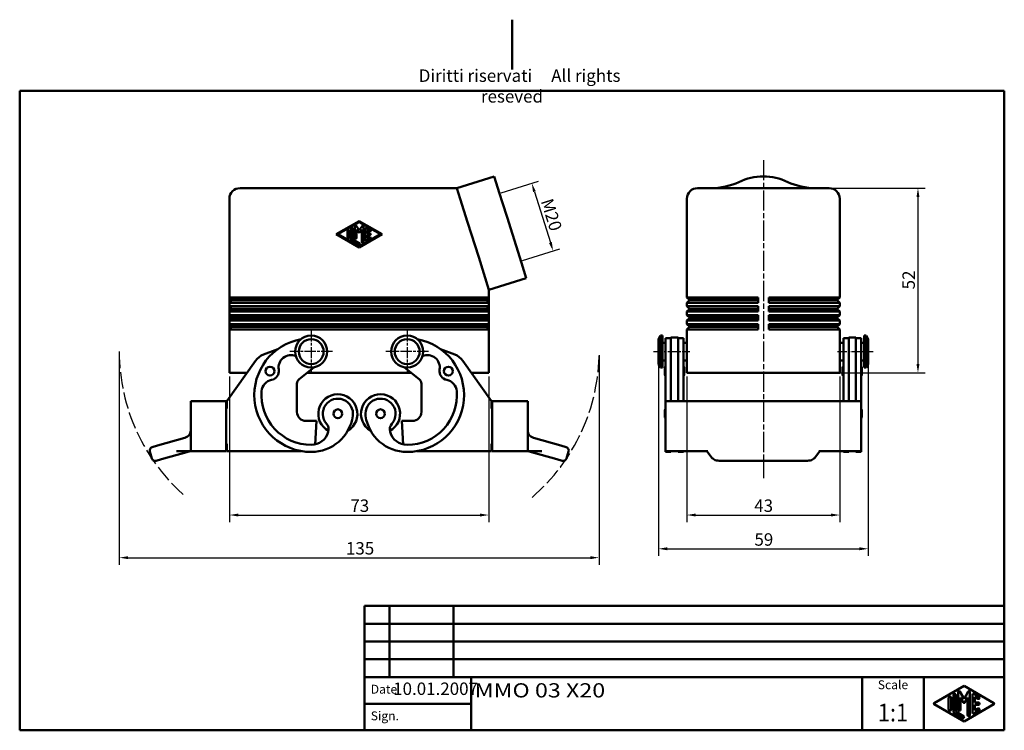
# Model space of a CAD drawing. Extents: x 10 to 287, y 10 to 210.
import ezdxf
from ezdxf.enums import TextEntityAlignment as Align

# ---------------------------------------------------------------- set-up
doc = ezdxf.new("R2010")
doc.units = 0
for name, pattern in [('CHAIN', [0.3543, 0.2362, -0.0295, 0.0591, -0.0295]), ('DASH_DOT', [0.37, 0.24, -0.06, 0.01, -0.06]), ('DASHED_SPACE', [0.2067, 0.1654, -0.0413])]:
    doc.linetypes.add(name, pattern=pattern)
for name, color, linetype, lineweight in [('Bemaßungen(TC_020513_DIN)', 7, 'Continuous', 25), ('Mittellinie(TC_020513_DIN)', 7, 'DASH_DOT', 25), ('Mittelpunktmarkierung(TC_020513_DIN)', 7, 'Continuous', 25), ('Schraffur', 179, 'Continuous', 9), ('Sichtbare Kanten(TC_020513_DIN)', 7, 'Continuous', 50), ('Skizziergeometrie(ISO)', 7, 'Continuous', 50), ('Stich 1-Linien(TC_020513_DIN)', 7, 'DASHED_SPACE', 25), ('Symbole(ISO)', 7, 'Continuous', 25)]:
    doc.layers.add(name, color=color, linetype=linetype, lineweight=lineweight)
doc.styles.add('Aktuell-BSI', font='ARIAL.TTF')
doc.styles.add('Kopie von TC 5 mm', font='ARIAL.TTF', dxfattribs={"width": 1.2})
doc.styles.add('TC 2_5 mm', font='ARIAL.TTF', dxfattribs={"width": 0.9})
doc.styles.add('TC 3_5 mm', font='ARIAL.TTF', dxfattribs={"width": 0.8})
doc.styles.add('TC 5 mm', font='ARIAL.TTF', dxfattribs={"width": 0.9})
doc.dimstyles.new('STANDARD-TC_020513_DIN', dxfattribs={"dimtxt": 3.5, "dimasz": 2.5, "dimexe": 2, "dimexo": 1, "dimgap": 0.8, "dimtad": 1, "dimrnd": 1e-08, "dimzin": 12, "dimtxsty": 'Aktuell-BSI', "dimcen": 0.09, "dimdle": 10, "dimclrd": 7, "dimclre": 7, "dimclrt": 7, "dimadec": 0, "dimazin": 3, "dimtfac": 1, "dimtmove": 0, "dimatfit": 3, "dimfxl": 1, "dimtolj": 1, "dimtzin": 0, "dimlwd": 25, "dimlwe": 25, "dimarcsym": 0})

# ---------------------------------------------------------------- blocks, each defined once
blk = doc.blocks.new('Ränder Ilme Rahmen A4 quer')
at = {"layer": 'Skizziergeometrie(ISO)'}
for p, q in [((148.5, 210), (148.5, 196)), ((10, 10), (10, 190)), ((10, 190), (287, 190)), ((287, 190), (287, 10)), ((10, 10), (287, 10))]:
    blk.add_line(p, q, dxfattribs=at)
at = {"layer": 'Symbole(ISO)', "color": 7, "insert": (148.5, 196), "char_height": 3.5, "attachment_point": 2, "style": 'TC 2_5 mm'}
blk.add_mtext('\\fISOCPEUR|b0|i0;\\H3.5000;    Diritti riservati     All rights reseved', dxfattribs=at)
blk = doc.blocks.new('Schriftfelder Ilme')
at = {"layer": 'Schraffur'}
h = blk.add_hatch(color=7, dxfattribs=at)
edge = h.paths.add_edge_path()
edge.add_arc((184.66, 19.15), 0.333, 0, 180)
edge.add_line((184.32, 19.15), (184.32, 15.85))
edge.add_arc((184.66, 15.85), 0.333, 180, 360)
edge.add_line((184.99, 15.85), (184.99, 19.15))
h = blk.add_hatch(color=7, dxfattribs=at)
edge = h.paths.add_edge_path()
edge.add_line((188.49, 14.02), (186.32, 15.27))
edge.add_line((186.32, 15.27), (186.32, 19.94))
edge.add_arc((185.99, 19.94), 0.333, 0, 180)
edge.add_line((185.66, 19.94), (185.66, 15.27))
edge.add_arc((186.32, 15.27), 0.667, 180, 240.0184)
edge.add_line((185.99, 14.69), (188.16, 13.44))
edge.add_arc((188.32, 13.73), 0.333, 240.0184, 420.0184)
h = blk.add_hatch(color=7, dxfattribs=at)
edge = h.paths.add_edge_path()
edge.add_line((188.66, 18.85), (187.48, 20.89))
edge.add_arc((187.25, 20.75), 0.265, 30, 180)
edge.add_line((186.99, 20.75), (186.99, 15.85))
edge.add_arc((187.32, 15.85), 0.333, 180, 360)
edge.add_line((187.66, 15.85), (187.66, 19.25))
edge.add_line((187.66, 19.25), (188.51, 17.77))
edge.add_arc((188.66, 17.85), 0.167, 210, 330)
edge.add_line((188.8, 17.77), (189.66, 19.25))
edge.add_line((189.66, 19.25), (189.66, 14.29))
edge.add_arc((189.99, 14.29), 0.333, 180, 360)
edge.add_line((190.32, 14.29), (190.32, 20.75))
edge.add_arc((190.06, 20.75), 0.265, 0, 150)
edge.add_line((189.83, 20.89), (188.66, 18.85))
h = blk.add_hatch(color=7, dxfattribs=at)
edge = h.paths.add_edge_path()
edge.add_arc((192.69, 15.85), 0.333, 299.9816, 479.9816)
edge.add_line((192.52, 16.14), (191.66, 15.63))
edge.add_line((191.66, 15.63), (191.66, 17.17))
edge.add_line((191.66, 17.17), (192.69, 17.17))
edge.add_arc((192.69, 17.5), 0.333, 270, 450)
edge.add_line((192.69, 17.83), (191.66, 17.83))
edge.add_line((191.66, 17.83), (191.66, 19.37))
edge.add_line((191.66, 19.37), (192.52, 18.87))
edge.add_arc((192.69, 19.15), 0.333, 240.0184, 420.0184)
edge.add_line((192.86, 19.44), (191.49, 20.23))
edge.add_arc((191.32, 19.94), 0.333, 60.0184, 180)
edge.add_line((190.99, 19.94), (190.99, 15.06))
edge.add_arc((191.32, 15.06), 0.333, 180, 299.9816)
edge.add_line((191.49, 14.77), (192.86, 15.56))
for p, q in [((185.66, 19.94), (185.66, 15.27)), ((186.32, 15.27), (186.32, 19.94)), ((186.99, 20.75), (186.99, 15.85)), ((188.66, 18.85), (187.48, 20.89)), ((189.83, 20.89), (188.66, 18.85)), ((190.32, 14.29), (190.32, 20.75)), ((190.99, 15.06, 10), (190.99, 19.94, 10)), ((191.49, 20.23, 10), (192.86, 19.44, 10)), ((184.32, 15.85, 10), (184.32, 19.15, 10)), ((184.99, 19.15, 10), (184.99, 15.85, 10)), ((187.66, 19.25), (188.51, 17.77)), ((187.66, 15.85), (187.66, 19.25)), ((188.8, 17.77), (189.66, 19.25)), ((189.66, 19.25), (189.66, 14.29)), ((191.66, 19.37, 10), (191.66, 17.83, 10)), ((192.52, 18.87, 10), (191.66, 19.37, 10)), ((191.66, 17.83, 10), (192.69, 17.83, 10)), ((191.66, 17.17, 10), (191.66, 15.63, 10)), ((192.69, 17.17, 10), (191.66, 17.17, 10)), ((185.99, 14.69), (188.16, 13.44)), ((188.49, 14.02), (186.32, 15.27)), ((192.86, 15.56, 10), (191.49, 14.77, 10)), ((191.66, 15.63, 10), (192.52, 16.14, 10))]:
    blk.add_line(p, q)
for centre, radius, start, end in [((184.66, 19.15, 10), 0.333, 0, 180), ((185.99, 19.94), 0.333, 0, 180), ((187.25, 20.75), 0.265, 30, 180), ((190.06, 20.75), 0.265, 0, 150), ((191.32, 19.94, 10), 0.333, 60.0184, 180), ((192.69, 19.15, 10), 0.333, 240.0184, 60.0184), ((188.66, 17.85), 0.167, 210, 330), ((192.69, 17.5, 10), 0.333, 270, 90), ((184.66, 15.85, 10), 0.333, 180, 0), ((186.32, 15.27), 0.667, 180, 240.0184), ((187.32, 15.85), 0.333, 180, 0), ((188.32, 13.73), 0.333, 240.0184, 60.0184), ((189.99, 14.29), 0.333, 180, 0), ((191.32, 15.06, 10), 0.333, 180, 299.9816), ((192.69, 15.85, 10), 0.333, 299.9816, 119.9816)]:
    blk.add_arc(centre, radius, start, end)
at = {"layer": 'Skizziergeometrie(ISO)'}
for p, q in [((19.98, 45), (199.98, 45)), ((19.98, 45), (19.98, 10)), ((26.98, 45), (26.98, 25)), ((44.98, 45), (44.98, 25)), ((19.98, 40), (199.98, 40)), ((19.98, 35), (199.98, 35)), ((19.98, 30), (199.98, 30)), ((19.98, 25), (199.98, 25)), ((49.98, 10), (49.98, 25)), ((159.98, 25), (159.98, 10)), ((177.33, 25), (177.33, 10)), ((180.24, 17.65), (188.66, 22.5)), ((188.66, 22.5), (197.07, 17.65)), ((185.66, 15.27), (185.66, 19.94)), ((186.32, 19.94), (186.32, 15.27)), ((186.99, 15.85), (186.99, 20.75)), ((187.48, 20.89), (188.66, 18.85)), ((189.83, 20.89), (188.66, 18.85)), ((190.32, 14.29), (190.32, 20.75)), ((190.99, 15.06), (190.99, 19.94)), ((191.49, 20.23), (192.86, 19.44)), ((19.98, 17.5), (49.98, 17.5)), ((188.66, 12.5), (180.24, 17.36)), ((184.32, 15.85), (184.32, 19.15)), ((184.99, 19.15), (184.99, 15.85)), ((187.66, 19.25), (187.66, 15.85)), ((188.51, 17.77), (187.66, 19.25)), ((197.07, 17.36), (188.66, 12.5)), ((189.66, 19.25), (188.8, 17.77)), ((189.66, 14.29), (189.66, 19.25)), ((191.66, 19.37), (191.66, 17.83)), ((192.52, 18.87), (191.66, 19.37)), ((191.66, 17.83), (192.69, 17.83)), ((191.66, 17.17), (191.66, 15.63)), ((192.69, 17.17), (191.66, 17.17)), ((188.16, 13.44), (185.99, 14.69)), ((186.32, 15.27), (188.49, 14.02)), ((192.86, 15.56), (191.49, 14.77)), ((191.66, 15.63), (192.52, 16.14))]:
    blk.add_line(p, q, dxfattribs=at)
for centre, radius, start, end in [((184.66, 19.15), 0.333, 0, 180), ((185.99, 19.94), 0.333, 0, 180), ((187.25, 20.75), 0.265, 30, 180), ((190.06, 20.75), 0.265, 0, 150), ((191.32, 19.94), 0.333, 60.0184, 180), ((192.69, 19.15), 0.333, 240.0184, 60.0184), ((180.32, 17.5), 0.167, 119.9816, 240.0184), ((188.66, 17.85), 0.167, 210, 330), ((192.69, 17.5), 0.333, 270, 90), ((196.99, 17.5), 0.167, 299.9816, 60.0184), ((184.66, 15.85), 0.333, 180, 0), ((186.32, 15.27), 0.667, 180, 240.0184), ((187.32, 15.85), 0.333, 180, 0), ((188.32, 13.73), 0.333, 240.0184, 60.0184), ((189.99, 14.29), 0.333, 180, 0), ((191.32, 15.06), 0.333, 180, 299.9816), ((192.69, 15.85), 0.333, 299.9816, 119.9816)]:
    blk.add_arc(centre, radius, start, end, dxfattribs=at)
at = {"layer": 'Symbole(ISO)', "color": 7}
for s, insert, char_height, width, attachment_point, style in [(' Date', (20.98, 21.25), 2.5, 8.9975, 4, 'TC 2_5 mm'), ('10.01.2007', (39.98, 21.25), 3.5, 20.9533, 5, 'TC 3_5 mm'), ('Scale', (168.66, 22.5), 2.5, 17.3406, 5, 'TC 2_5 mm'), (' Sign.', (20.98, 13.75), 2.5, 8.971, 4, 'TC 2_5 mm')]:
    blk.add_mtext(s, dxfattribs=dict(at, insert=insert, char_height=char_height, width=width, attachment_point=attachment_point, style=style))
at = {"layer": 'Symbole(ISO)', "color": 7, "style": 'Kopie von TC 5 mm', "width": 1.2}
blk.add_attdef('BAUTEILNUMMER', text='', height=4, dxfattribs=at).set_placement((50.98, 21.25), align=Align.MIDDLE_LEFT)
at = {"layer": 'Symbole(ISO)', "color": 7, "style": 'TC 5 mm', "width": 0.9}
blk.add_attdef('FirstViewScale', text='', height=5, dxfattribs=at).set_placement((168.66, 15), align=Align.MIDDLE_CENTER)
blk = doc.blocks.new('*D11')
at = {"layer": 'Bemaßungen(TC_020513_DIN)', "color": 7, "linetype": 'Continuous', "lineweight": 25}
for p, q in [((145.48, 161.27), (155.97, 164.57)), ((154.82, 161.59), (159.32, 147.28)), ((151.48, 142.19), (161.97, 145.49))]:
    blk.add_line(p, q, dxfattribs=at)
at = {"layer": 'Bemaßungen(TC_020513_DIN)', "color": 7, "linetype": 'Continuous'}
for points in [[(155.21, 161.71), (154.42, 161.46), (154.07, 163.97)], [(159.71, 147.4), (158.92, 147.15), (160.07, 144.89)]]:
    blk.add_solid(points, dxfattribs=at)
at = {"layer": 'Defpoints', "color": 0, "linetype": 'Continuous'}
for p in [(144.53, 160.97), (160.07, 144.89), (150.53, 141.89)]:
    blk.add_point(p, dxfattribs=at)
at = {"layer": 'Bemaßungen(TC_020513_DIN)', "color": 7, "linetype": 'Continuous', "lineweight": 25, "insert": (159.9, 160), "char_height": 3.5, "attachment_point": 1, "rotation": 287.4576, "style": 'Aktuell-BSI'}
blk.add_mtext('\\A1;M20', dxfattribs=at)
blk = doc.blocks.new('*D12')
at = {"layer": 'Bemaßungen(TC_020513_DIN)', "color": 7, "linetype": 'Continuous', "lineweight": 25}
for p, q in [((235.71, 162.59), (264.71, 162.59)), ((262.71, 160.09), (262.71, 113.09)), ((235.71, 110.59), (264.71, 110.59))]:
    blk.add_line(p, q, dxfattribs=at)
at = {"layer": 'Bemaßungen(TC_020513_DIN)', "color": 7, "linetype": 'Continuous'}
for points in [[(262.3, 160.09), (263.13, 160.09), (262.71, 162.59)], [(262.3, 113.09), (263.13, 113.09), (262.71, 110.59)]]:
    blk.add_solid(points, dxfattribs=at)
at = {"layer": 'Defpoints', "color": 0, "linetype": 'Continuous'}
for p in [(234.71, 162.59), (234.71, 110.59), (262.71, 110.59)]:
    blk.add_point(p, dxfattribs=at)
at = {"layer": 'Bemaßungen(TC_020513_DIN)', "color": 7, "linetype": 'Continuous', "lineweight": 25, "insert": (258.34, 134.1), "char_height": 3.5, "attachment_point": 1, "rotation": 90, "style": 'Aktuell-BSI'}
blk.add_mtext('\\A1;52', dxfattribs=at)
blk = doc.blocks.new('*D13')
at = {"layer": 'Bemaßungen(TC_020513_DIN)', "color": 7, "linetype": 'Continuous', "lineweight": 25}
for p, q in [((197.71, 109.59), (197.71, 68.59)), ((240.71, 109.59), (240.71, 68.59)), ((200.21, 70.59), (238.21, 70.59))]:
    blk.add_line(p, q, dxfattribs=at)
at = {"layer": 'Bemaßungen(TC_020513_DIN)', "color": 7, "linetype": 'Continuous'}
for points in [[(200.21, 71.01), (200.21, 70.17), (197.71, 70.59)], [(238.21, 71.01), (238.21, 70.17), (240.71, 70.59)]]:
    blk.add_solid(points, dxfattribs=at)
at = {"layer": 'Defpoints', "color": 0, "linetype": 'Continuous'}
for p in [(197.71, 110.59), (240.71, 110.59), (240.71, 70.59)]:
    blk.add_point(p, dxfattribs=at)
at = {"layer": 'Bemaßungen(TC_020513_DIN)', "color": 7, "linetype": 'Continuous', "lineweight": 25, "insert": (216.64, 74.97), "char_height": 3.5, "attachment_point": 1, "style": 'Aktuell-BSI'}
blk.add_mtext('\\A1;43', dxfattribs=at)
blk = doc.blocks.new('*D14')
at = {"layer": 'Bemaßungen(TC_020513_DIN)', "color": 7, "linetype": 'Continuous', "lineweight": 25}
for p, q in [((189.71, 115.59), (189.71, 59.09)), ((248.71, 115.59), (248.71, 59.09)), ((192.21, 61.09), (246.21, 61.09))]:
    blk.add_line(p, q, dxfattribs=at)
at = {"layer": 'Bemaßungen(TC_020513_DIN)', "color": 7, "linetype": 'Continuous'}
for points in [[(192.21, 61.51), (192.21, 60.67), (189.71, 61.09)], [(246.21, 61.51), (246.21, 60.67), (248.71, 61.09)]]:
    blk.add_solid(points, dxfattribs=at)
at = {"layer": 'Defpoints', "color": 0, "linetype": 'Continuous'}
for p in [(189.71, 116.59), (248.71, 116.59), (248.71, 61.09)]:
    blk.add_point(p, dxfattribs=at)
at = {"layer": 'Bemaßungen(TC_020513_DIN)', "color": 7, "linetype": 'Continuous', "lineweight": 25, "insert": (216.7, 65.46), "char_height": 3.5, "attachment_point": 1, "style": 'Aktuell-BSI'}
blk.add_mtext('\\A1;59', dxfattribs=at)
blk = doc.blocks.new('*D15')
at = {"layer": 'Bemaßungen(TC_020513_DIN)', "color": 7, "linetype": 'Continuous', "lineweight": 25}
for p, q in [((69.01, 109.59), (69.01, 68.59)), ((142.01, 109.59), (142.01, 68.59)), ((71.51, 70.59), (139.51, 70.59))]:
    blk.add_line(p, q, dxfattribs=at)
at = {"layer": 'Bemaßungen(TC_020513_DIN)', "color": 7, "linetype": 'Continuous'}
for points in [[(71.51, 71.01), (71.51, 70.17), (69.01, 70.59)], [(139.51, 71.01), (139.51, 70.17), (142.01, 70.59)]]:
    blk.add_solid(points, dxfattribs=at)
at = {"layer": 'Defpoints', "color": 0, "linetype": 'Continuous'}
for p in [(69.01, 110.59), (142.01, 110.59), (142.01, 70.59)]:
    blk.add_point(p, dxfattribs=at)
at = {"layer": 'Bemaßungen(TC_020513_DIN)', "color": 7, "linetype": 'Continuous', "lineweight": 25, "insert": (103.02, 74.97), "char_height": 3.5, "attachment_point": 1, "style": 'Aktuell-BSI'}
blk.add_mtext('\\A1;73', dxfattribs=at)
blk = doc.blocks.new('*D16')
at = {"layer": 'Bemaßungen(TC_020513_DIN)', "color": 7, "linetype": 'Continuous', "lineweight": 25}
for p, q in [((38.01, 115.59), (38.01, 56.59)), ((173.01, 115.59), (173.01, 56.59)), ((40.51, 58.59), (170.51, 58.59))]:
    blk.add_line(p, q, dxfattribs=at)
at = {"layer": 'Bemaßungen(TC_020513_DIN)', "color": 7, "linetype": 'Continuous'}
for points in [[(40.51, 59.01), (40.51, 58.17), (38.01, 58.59)], [(170.51, 59.01), (170.51, 58.17), (173.01, 58.59)]]:
    blk.add_solid(points, dxfattribs=at)
at = {"layer": 'Defpoints', "color": 0, "linetype": 'Continuous'}
for p in [(38.01, 116.59), (173.01, 116.59), (173.01, 58.59)]:
    blk.add_point(p, dxfattribs=at)
at = {"layer": 'Bemaßungen(TC_020513_DIN)', "color": 7, "linetype": 'Continuous', "lineweight": 25, "insert": (101.79, 62.97), "char_height": 3.5, "attachment_point": 1, "style": 'Aktuell-BSI'}
blk.add_mtext('\\A1;135', dxfattribs=at)

msp = doc.modelspace()

# ---------------------------------------------------------------- linework, layer by layer
at = {"layer": 'Mittellinie(TC_020513_DIN)', "linetype": 'CHAIN', "ltscale": 23.990969}
msp.add_line((219.214, 170.46), (219.214, 80.932), dxfattribs=at)
at = {"layer": 'Mittellinie(TC_020513_DIN)', "linetype": 'CHAIN', "ltscale": 11.381604}
msp.add_line((188.314, 116.59), (198.557, 116.59), dxfattribs=at)
at = {"layer": 'Mittellinie(TC_020513_DIN)', "linetype": 'CHAIN', "ltscale": 11.190099}
msp.add_line((240.044, 116.59), (250.114, 116.59), dxfattribs=at)
at = {"layer": 'Mittelpunktmarkierung(TC_020513_DIN)', "linetype": 'CHAIN', "ltscale": 13.334389}
for p, q in [((92.009, 122.59), (92.009, 110.59)), ((119.009, 122.59), (119.009, 110.59)), ((98.009, 116.59), (86.009, 116.59)), ((125.009, 116.59), (113.009, 116.59))]:
    msp.add_line(p, q, dxfattribs=at)
at = {"layer": 'Sichtbare Kanten(TC_020513_DIN)'}
for p, q in [((133.009, 162.59), (143.502, 165.89)), ((145.027, 161.04), (143.502, 165.89)), ((72.009, 162.59), (75.009, 162.59)), ((133.009, 162.59), (75.009, 162.59)), ((133.009, 162.59), (133.952, 159.59)), ((145.841, 158.451), (145.027, 161.04)), ((200.714, 162.59), (203.714, 162.59)), ((234.714, 162.59), (203.714, 162.59)), ((234.714, 162.59), (237.714, 162.59)), ((69.009, 159.59), (69.009, 131.84)), ((133.952, 159.59), (136.009, 153.05)), ((147.118, 154.392), (145.841, 158.451)), ((197.714, 159.59), (197.714, 131.84)), ((240.714, 131.84), (240.714, 159.59)), ((99.008, 149.59), (105.509, 153.338)), ((105.509, 153.05), (99.509, 149.59)), ((105.509, 153.338), (112.009, 149.59)), ((111.509, 149.59), (105.509, 153.05)), ((136.009, 153.05), (139.124, 143.144)), ((151.141, 141.6), (147.118, 154.392)), ((105.509, 145.841), (99.008, 149.59)), ((99.509, 149.59), (105.509, 146.13)), ((102.259, 148.6), (102.259, 150.58)), ((102.759, 150.58), (102.759, 148.6)), ((103.259, 148.033), (103.259, 151.146)), ((103.759, 151.146), (103.759, 148.178)), ((104.259, 148.6), (104.259, 151.723)), ((104.709, 151.872), (105.509, 150.801)), ((104.759, 150.97), (104.759, 148.6)), ((105.509, 149.965), (104.759, 150.97)), ((105.509, 150.801), (106.308, 151.872)), ((106.259, 150.97), (105.509, 149.965)), ((112.009, 149.59), (105.509, 145.841)), ((105.509, 146.13), (111.509, 149.59)), ((106.259, 147.457), (106.259, 150.97)), ((106.759, 151.723), (106.759, 147.457)), ((107.259, 148.033), (107.259, 151.146)), ((107.634, 151.363), (108.634, 150.786)), ((107.759, 150.713), (107.759, 149.84)), ((108.384, 150.353), (107.759, 150.713)), ((107.759, 149.84), (108.509, 149.84)), ((105.384, 146.664), (103.384, 147.817)), ((103.759, 148.178), (105.634, 147.097)), ((108.634, 148.394), (107.634, 147.817)), ((107.759, 149.34), (107.759, 148.466)), ((108.509, 149.34), (107.759, 149.34)), ((107.759, 148.466), (108.384, 148.827)), ((139.124, 143.144), (142.009, 133.972)), ((152.502, 137.272), (151.141, 141.6)), ((152.502, 137.272), (142.009, 133.972)), ((142.009, 131.84), (142.009, 133.972)), ((69.009, 131.84), (75.009, 131.84)), ((69.009, 131.84), (69.009, 130.34)), ((69.009, 131.84), (69.709, 131.14)), ((69.009, 130.34), (69.709, 131.04)), ((69.009, 130.34), (69.009, 129.34)), ((75.009, 130.34), (69.009, 130.34)), ((75.009, 131.14), (69.709, 131.14)), ((69.709, 131.04), (69.709, 131.14)), ((69.709, 131.04), (75.009, 131.04)), ((136.009, 131.84), (75.009, 131.84)), ((75.009, 131.14), (136.009, 131.14)), ((136.009, 131.04), (75.009, 131.04)), ((75.009, 130.34), (136.009, 130.34)), ((136.009, 131.84), (142.009, 131.84)), ((141.309, 131.14), (136.009, 131.14)), ((136.009, 131.04), (141.309, 131.04)), ((142.009, 130.34), (136.009, 130.34)), ((141.309, 131.14), (142.009, 131.84)), ((141.309, 131.04), (141.309, 131.14)), ((142.009, 130.34), (141.309, 131.04)), ((142.009, 130.34), (142.009, 131.84)), ((142.009, 129.34), (142.009, 130.34)), ((198.414, 131.14), (197.714, 131.84)), ((197.714, 131.84), (203.714, 131.84)), ((198.414, 131.04), (197.714, 130.34)), ((203.714, 130.34), (197.714, 130.34)), ((197.714, 130.34), (197.714, 129.34)), ((198.414, 131.14), (203.714, 131.14)), ((198.414, 131.04), (198.414, 131.14)), ((203.714, 131.04), (198.414, 131.04)), ((217.714, 131.84), (203.714, 131.84)), ((217.714, 131.14), (203.714, 131.14)), ((203.714, 131.04), (217.714, 131.04)), ((203.714, 130.34), (217.714, 130.34)), ((217.714, 130.34), (217.714, 131.84)), ((220.714, 131.84), (220.714, 130.34)), ((234.714, 131.84), (220.714, 131.84)), ((220.714, 131.14), (234.714, 131.14)), ((234.714, 131.04), (220.714, 131.04)), ((220.714, 130.34), (234.714, 130.34)), ((234.714, 131.84), (240.714, 131.84)), ((240.014, 131.14), (234.714, 131.14)), ((234.714, 131.04), (240.014, 131.04)), ((240.714, 130.34), (234.714, 130.34)), ((240.714, 131.84), (240.014, 131.14)), ((240.014, 131.04), (240.014, 131.14)), ((240.714, 130.34), (240.014, 131.04)), ((240.714, 129.34), (240.714, 130.34)), ((69.009, 129.34), (75.009, 129.34)), ((69.009, 129.34), (69.009, 127.84)), ((69.009, 129.34), (69.709, 128.64)), ((69.009, 127.84), (69.709, 128.54)), ((69.009, 127.84), (69.009, 126.84)), ((75.009, 127.84), (69.009, 127.84)), ((75.009, 128.64), (69.709, 128.64)), ((69.709, 128.54), (69.709, 128.64)), ((69.709, 128.54), (75.009, 128.54)), ((136.009, 129.34), (75.009, 129.34)), ((75.009, 128.64), (136.009, 128.64)), ((136.009, 128.54), (75.009, 128.54)), ((75.009, 127.84), (136.009, 127.84)), ((136.009, 129.34), (142.009, 129.34)), ((141.309, 128.64), (136.009, 128.64)), ((136.009, 128.54), (141.309, 128.54)), ((142.009, 127.84), (136.009, 127.84)), ((141.309, 128.64), (142.009, 129.34)), ((141.309, 128.54), (141.309, 128.64)), ((142.009, 127.84), (141.309, 128.54)), ((142.009, 127.84), (142.009, 129.34)), ((142.009, 126.84), (142.009, 127.84)), ((198.414, 128.64), (197.714, 129.34)), ((197.714, 129.34), (203.714, 129.34)), ((198.414, 128.54), (197.714, 127.84)), ((203.714, 127.84), (197.714, 127.84)), ((197.714, 127.84), (197.714, 126.84)), ((198.414, 128.64), (203.714, 128.64)), ((198.414, 128.54), (198.414, 128.64)), ((203.714, 128.54), (198.414, 128.54)), ((217.714, 129.34), (203.714, 129.34)), ((217.714, 128.64), (203.714, 128.64)), ((203.714, 128.54), (217.714, 128.54)), ((203.714, 127.84), (217.714, 127.84)), ((217.714, 127.84), (217.714, 129.34)), ((220.714, 129.34), (220.714, 127.84)), ((234.714, 129.34), (220.714, 129.34)), ((220.714, 128.64), (234.714, 128.64)), ((234.714, 128.54), (220.714, 128.54)), ((220.714, 127.84), (234.714, 127.84)), ((234.714, 129.34), (240.714, 129.34)), ((240.014, 128.64), (234.714, 128.64)), ((234.714, 128.54), (240.014, 128.54)), ((240.714, 127.84), (234.714, 127.84)), ((240.714, 129.34), (240.014, 128.64)), ((240.014, 128.54), (240.014, 128.64)), ((240.714, 127.84), (240.014, 128.54)), ((240.714, 126.84), (240.714, 127.84)), ((69.009, 126.84), (75.009, 126.84)), ((69.009, 126.84), (69.009, 125.34)), ((69.009, 126.84), (69.709, 126.14)), ((69.009, 125.34), (69.709, 126.04)), ((69.009, 125.34), (69.009, 124.34)), ((75.009, 125.34), (69.009, 125.34)), ((75.009, 126.14), (69.709, 126.14)), ((69.709, 126.04), (69.709, 126.14)), ((69.709, 126.04), (75.009, 126.04)), ((136.009, 126.84), (75.009, 126.84)), ((75.009, 126.14), (136.009, 126.14)), ((136.009, 126.04), (75.009, 126.04)), ((75.009, 125.34), (136.009, 125.34)), ((136.009, 126.84), (142.009, 126.84)), ((141.309, 126.14), (136.009, 126.14)), ((136.009, 126.04), (141.309, 126.04)), ((142.009, 125.34), (136.009, 125.34)), ((141.309, 126.14), (142.009, 126.84)), ((141.309, 126.04), (141.309, 126.14)), ((142.009, 125.34), (141.309, 126.04)), ((142.009, 125.34), (142.009, 126.84)), ((142.009, 124.34), (142.009, 125.34)), ((198.414, 126.14), (197.714, 126.84)), ((197.714, 126.84), (203.714, 126.84)), ((198.414, 126.04), (197.714, 125.34)), ((203.714, 125.34), (197.714, 125.34)), ((197.714, 125.34), (197.714, 124.34)), ((198.414, 126.14), (203.714, 126.14)), ((198.414, 126.04), (198.414, 126.14)), ((203.714, 126.04), (198.414, 126.04)), ((217.714, 126.84), (203.714, 126.84)), ((217.714, 126.14), (203.714, 126.14)), ((203.714, 126.04), (217.714, 126.04)), ((203.714, 125.34), (217.714, 125.34)), ((217.714, 125.34), (217.714, 126.84)), ((220.714, 126.84), (220.714, 125.34)), ((234.714, 126.84), (220.714, 126.84)), ((220.714, 126.14), (234.714, 126.14)), ((234.714, 126.04), (220.714, 126.04)), ((220.714, 125.34), (234.714, 125.34)), ((234.714, 126.84), (240.714, 126.84)), ((240.014, 126.14), (234.714, 126.14)), ((234.714, 126.04), (240.014, 126.04)), ((240.714, 125.34), (234.714, 125.34)), ((240.714, 126.84), (240.014, 126.14)), ((240.014, 126.04), (240.014, 126.14)), ((240.714, 125.34), (240.014, 126.04)), ((240.714, 124.34), (240.714, 125.34)), ((69.009, 124.34), (75.009, 124.34)), ((69.009, 124.34), (69.009, 122.84)), ((69.009, 124.34), (69.709, 123.64)), ((69.009, 122.84), (69.709, 123.54)), ((69.009, 122.84), (69.009, 110.59)), ((75.009, 122.84), (69.009, 122.84)), ((75.009, 123.64), (69.709, 123.64)), ((69.709, 123.54), (69.709, 123.64)), ((69.709, 123.54), (75.009, 123.54)), ((136.009, 124.34), (75.009, 124.34)), ((75.009, 123.64), (136.009, 123.64)), ((136.009, 123.54), (75.009, 123.54)), ((75.009, 122.84), (136.009, 122.84)), ((136.009, 124.34), (142.009, 124.34)), ((141.309, 123.64), (136.009, 123.64)), ((136.009, 123.54), (141.309, 123.54)), ((142.009, 122.84), (136.009, 122.84)), ((141.309, 123.64), (142.009, 124.34)), ((141.309, 123.54), (141.309, 123.64)), ((142.009, 122.84), (141.309, 123.54)), ((142.009, 122.84), (142.009, 124.34)), ((142.009, 110.59), (142.009, 122.84)), ((198.414, 123.64), (197.714, 124.34)), ((197.714, 124.34), (203.714, 124.34)), ((197.714, 122.84), (198.414, 123.54)), ((203.714, 122.84), (197.714, 122.84)), ((197.714, 122.84), (197.714, 110.59)), ((198.414, 123.64), (203.714, 123.64)), ((198.414, 123.54), (198.414, 123.64)), ((203.714, 123.54), (198.414, 123.54)), ((217.714, 124.34), (203.714, 124.34)), ((217.714, 123.64), (203.714, 123.64)), ((203.714, 123.54), (217.714, 123.54)), ((203.714, 122.84), (217.714, 122.84)), ((217.714, 122.84), (217.714, 124.34)), ((220.714, 124.34), (220.714, 122.84)), ((234.714, 124.34), (220.714, 124.34)), ((220.714, 123.64), (234.714, 123.64)), ((234.714, 123.54), (220.714, 123.54)), ((220.714, 122.84), (234.714, 122.84)), ((234.714, 124.34), (240.714, 124.34)), ((240.014, 123.64), (234.714, 123.64)), ((234.714, 123.54), (240.014, 123.54)), ((240.714, 122.84), (234.714, 122.84)), ((240.714, 124.34), (240.014, 123.64)), ((240.014, 123.54), (240.014, 123.64)), ((240.714, 122.84), (240.014, 123.54)), ((240.714, 110.59), (240.714, 122.84)), ((189.714, 120.09), (190.314, 121.09)), ((189.714, 113.09), (189.714, 120.09)), ((190.314, 112.09), (190.314, 121.09)), ((190.314, 121.09), (190.814, 121.09)), ((190.814, 112.09), (190.814, 121.09)), ((193.214, 120.34), (191.714, 120.34)), ((191.714, 120.34), (191.714, 102.59)), ((193.214, 120.59), (193.214, 120.327)), ((195.214, 120.59), (193.214, 120.59)), ((193.214, 120.259), (193.214, 120.327)), ((193.214, 117.276), (193.214, 120.259)), ((195.214, 120.327), (195.214, 120.59)), ((196.714, 120.34), (195.214, 120.34)), ((195.214, 120.327), (195.214, 120.259)), ((195.214, 120.259), (195.214, 117.276)), ((196.714, 120.34), (196.714, 102.59)), ((241.714, 120.34), (243.214, 120.34)), ((241.714, 120.34), (241.714, 102.59)), ((243.214, 120.327), (243.214, 120.59)), ((245.214, 120.59), (243.214, 120.59)), ((243.214, 120.327), (243.214, 120.259)), ((243.214, 120.259), (243.214, 117.276)), ((245.214, 120.59), (245.214, 120.327)), ((245.214, 120.34), (246.714, 120.34)), ((245.214, 120.259), (245.214, 120.327)), ((245.214, 117.276), (245.214, 120.259)), ((246.714, 120.34), (246.714, 102.59)), ((247.614, 112.09), (247.614, 121.09)), ((247.614, 121.09), (248.114, 121.09)), ((248.114, 112.09), (248.114, 121.09)), ((248.714, 120.09), (248.114, 121.09)), ((248.714, 113.09), (248.714, 120.09)), ((78.625, 115.761), (82.593, 117.276)), ((132.392, 115.761), (128.424, 117.276)), ((190.814, 119.09), (191.714, 119.09)), ((193.214, 115.761), (193.214, 117.276)), ((195.214, 117.276), (195.214, 115.761)), ((196.714, 119.09), (197.714, 119.09)), ((240.714, 119.09), (241.714, 119.09)), ((243.214, 117.276), (243.214, 115.761)), ((245.214, 115.761), (245.214, 117.276)), ((246.714, 119.09), (247.614, 119.09)), ((68.309, 102.59), (76.32, 113.968)), ((142.709, 102.59), (134.697, 113.968)), ((190.814, 114.09), (191.714, 114.09)), ((193.214, 115.761), (193.214, 113.968)), ((193.214, 102.59), (193.214, 113.968)), ((195.214, 113.968), (195.214, 115.761)), ((195.214, 113.968), (195.214, 102.59)), ((196.714, 114.09), (197.714, 114.09)), ((240.714, 114.09), (241.714, 114.09)), ((243.214, 113.968), (243.214, 115.761)), ((243.214, 113.968), (243.214, 102.59)), ((245.214, 115.761), (245.214, 113.968)), ((245.214, 102.59), (245.214, 113.968)), ((246.714, 114.09), (247.614, 114.09)), ((92.878, 112.175), (88.577, 108.765)), ((118.139, 112.175), (122.44, 108.765)), ((189.714, 113.09), (190.314, 112.09)), ((190.314, 112.09), (190.814, 112.09)), ((191.514, 112.14), (191.514, 110.04)), ((196.914, 112.14), (196.914, 110.04)), ((241.514, 112.14), (241.514, 110.04)), ((246.914, 112.14), (246.914, 110.04)), ((247.614, 112.09), (248.114, 112.09)), ((248.714, 113.09), (248.114, 112.09)), ((73.942, 110.59), (69.009, 110.59)), ((120.139, 110.59), (90.879, 110.59)), ((142.009, 110.59), (137.076, 110.59)), ((203.714, 110.59), (197.714, 110.59)), ((234.714, 110.59), (203.714, 110.59)), ((240.714, 110.59), (234.714, 110.59)), ((88.009, 107.59), (88.009, 99.59)), ((123.009, 107.59), (123.009, 99.59)), ((58.109, 88.59), (58.109, 102.59)), ((58.109, 102.59), (68.109, 102.59)), ((68.109, 102.59), (68.109, 88.59)), ((68.309, 100.59), (68.309, 102.59)), ((142.709, 100.59), (142.709, 102.59)), ((152.909, 102.59), (142.909, 102.59)), ((142.909, 102.59), (142.909, 88.59)), ((152.909, 88.59), (152.909, 102.59)), ((191.714, 102.59), (246.714, 102.59)), ((191.714, 88.59), (191.714, 102.59)), ((246.714, 88.59), (246.714, 102.59)), ((68.109, 100.59), (68.309, 100.59)), ((142.909, 100.59), (142.709, 100.59)), ((191.514, 100.14), (191.514, 98.04)), ((246.914, 100.14), (246.914, 98.04)), ((90.509, 97.09), (93.509, 97.09)), ((93.509, 97.09), (93.119, 90.465)), ((120.509, 97.09), (117.509, 97.09)), ((117.509, 97.09), (117.898, 90.465)), ((56.49, 92.326), (48.803, 90.122)), ((56.66, 92.374), (56.49, 92.326)), ((154.528, 92.326), (154.357, 92.374)), ((162.214, 90.122), (154.528, 92.326)), ((47.285, 89.686), (48.803, 90.122)), ((68.309, 90.59), (68.109, 90.59)), ((68.309, 88.59), (68.309, 90.59)), ((142.709, 90.59), (142.909, 90.59)), ((142.709, 88.59), (142.709, 90.59)), ((162.214, 90.122), (163.732, 89.686)), ((46.6, 88.449), (47.151, 86.527)), ((49.906, 86.276), (48.388, 85.841)), ((49.906, 86.276), (57.041, 88.322)), ((56.547, 88.59), (54.126, 88.59)), ((58.109, 88.59), (56.547, 88.59)), ((57.041, 88.322), (57.973, 88.59)), ((68.109, 88.59), (58.109, 88.59)), ((89.191, 88.59), (68.309, 88.59)), ((121.826, 88.59), (142.709, 88.59)), ((142.909, 88.59), (152.909, 88.59)), ((154.471, 88.59), (152.909, 88.59)), ((153.044, 88.59), (153.976, 88.322)), ((153.976, 88.322), (161.112, 86.276)), ((156.891, 88.59), (154.471, 88.59)), ((162.63, 85.841), (161.112, 86.276)), ((163.866, 86.527), (164.418, 88.449)), ((201.113, 88.59), (191.714, 88.59)), ((191.714, 88.59), (191.714, 88.34)), ((193.214, 88.34), (191.714, 88.34)), ((193.214, 88.34), (193.214, 88.59)), ((195.214, 88.59), (195.214, 88.34)), ((196.714, 88.34), (195.214, 88.34)), ((196.714, 88.59), (196.714, 88.34)), ((203.065, 88.59), (201.113, 88.59)), ((203.608, 88.59), (203.065, 88.59)), ((204.854, 86.622), (203.314, 88.59)), ((235.115, 88.59), (233.575, 86.622)), ((235.364, 88.59), (234.821, 88.59)), ((237.315, 88.59), (235.364, 88.59)), ((246.714, 88.59), (237.315, 88.59)), ((241.714, 88.59), (241.714, 88.34)), ((241.714, 88.34), (243.214, 88.34)), ((243.214, 88.59), (243.214, 88.34)), ((245.214, 88.34), (245.214, 88.59)), ((245.214, 88.34), (246.714, 88.34)), ((246.714, 88.59), (246.714, 88.34)), ((207.6, 85.802), (230.828, 85.802))]:
    msp.add_line(p, q, dxfattribs=at)
at = {"layer": 'Sichtbare Kanten(TC_020513_DIN)', "flags": 128}
for points in [[(204.108, 162.59), (205.288, 162.619), (206.432, 162.705), (207.537, 162.847), (208.599, 163.041), (209.615, 163.286), (210.582, 163.58), (211.495, 163.92), (212.353, 164.305)], [(226.075, 164.305), (226.933, 163.92), (227.847, 163.58), (228.814, 163.286), (229.83, 163.041), (230.892, 162.847), (231.996, 162.705), (233.141, 162.619), (234.321, 162.59)], [(207.6, 85.802), (207.178, 85.813), (206.766, 85.846), (206.377, 85.899), (206.015, 85.974), (205.685, 86.072), (205.382, 86.201), (205.101, 86.377), (204.972, 86.49), (204.854, 86.622)], [(233.575, 86.622), (233.457, 86.49), (233.327, 86.377), (233.048, 86.202), (232.746, 86.073), (232.415, 85.974), (232.054, 85.9), (231.663, 85.846), (231.25, 85.813), (230.828, 85.802)]]:
    msp.add_lwpolyline(points, dxfattribs=at)
at = {"layer": 'Sichtbare Kanten(TC_020513_DIN)'}
for centre, radius in [((92.009, 116.59), 4.5), ((92.009, 116.59), 3.5), ((119.009, 116.59), 4.5), ((119.009, 116.59), 3.5), ((80.409, 111.09), 1.25), ((130.609, 111.09), 1.25), ((99.509, 99.09), 1.25), ((111.509, 99.09), 1.25)]:
    msp.add_circle(centre, radius, dxfattribs=at)
for centre, radius, start, end in [((72.009, 159.59), 3, 90, 180), ((200.714, 159.59), 3, 90, 180), ((237.714, 159.59), 3, 0, 90), ((102.509, 150.58), 0.25, 0, 180), ((103.509, 151.146), 0.25, 0, 180), ((104.509, 151.723), 0.25, 36.7434, 180), ((106.509, 151.723), 0.25, 0, 143.2566), ((107.509, 151.146), 0.25, 60.02938, 180), ((108.509, 150.569), 0.25, 240.02938, 60.02938), ((108.509, 149.59), 0.25, 270, 90), ((102.509, 148.6), 0.25, 180, 0), ((103.509, 148.033), 0.25, 180, 240.02938), ((104.509, 148.6), 0.25, 180, 0), ((105.509, 146.88), 0.25, 240.02938, 60.02938), ((106.509, 147.457), 0.25, 180, 0), ((107.509, 148.033), 0.25, 180, 299.97062), ((108.509, 148.61), 0.25, 299.97062, 119.97062), ((92.009, 104.34), 16, 100.19354, 270), ((119.009, 104.34), 16, 270, 79.80646), ((80.409, 111.09), 5, 110.89984, 144.85031), ((86.324, 112.09), 3.5, 66.95504, 189.59407), ((124.693, 112.09), 3.5, 350.40593, 113.04496), ((130.609, 111.09), 5, 35.14969, 69.10016), ((80.408, 111.09), 2.5, 280.91038, 9.59407), ((130.609, 111.09), 2.5, 170.40593, 259.08962), ((191.714, 112.14), 0.2, 90, 180), ((196.714, 112.14), 0.2, 0, 90), ((241.714, 112.14), 0.2, 90, 180), ((246.714, 112.14), 0.2, 0, 90), ((81.544, 105.198), 3.5, 100.91038, 175.31041), ((89.509, 107.59), 1.5, 128.40282, 180), ((121.509, 107.59), 1.5, 0, 51.59718), ((129.474, 105.198), 3.5, 4.68959, 79.08962), ((191.714, 110.04), 0.2, 180, 270), ((196.714, 110.04), 0.2, 270, 0), ((241.714, 110.04), 0.2, 180, 270), ((246.714, 110.04), 0.2, 270, 0), ((92.009, 104.34), 14, 175.31041, 270), ((119.009, 104.34), 14, 270, 4.68959), ((99.509, 99.09), 5.5, 300.62112, 241.47256), ((99.509, 99.09), 4.25, 351.82877, 221.00474), ((111.509, 99.09), 5.5, 298.52744, 239.37888), ((111.509, 99.09), 4.25, 318.99526, 188.17123), ((191.714, 100.14), 0.2, 90, 180), ((246.714, 100.14), 0.2, 0, 90), ((90.509, 99.59), 2.5, 180, 270), ((92.009, 100.167), 11.827, 270, 351.82877), ((119.009, 100.167), 11.827, 188.17123, 270), ((120.509, 99.59), 2.5, 270, 0), ((191.714, 98.04), 0.2, 180, 270), ((246.714, 98.04), 0.2, 270, 0), ((56.109, 94.297), 2, 286, 0), ((94.415, 94.661), 2.5, 344.2448, 41.00474), ((116.603, 94.661), 2.5, 138.99526, 195.7552), ((154.909, 94.297), 2, 180, 254), ((92.009, 95.34), 5, 270, 344.2448), ((119.009, 95.34), 5, 195.7552, 270), ((47.561, 88.725), 1, 106, 196), ((163.456, 88.725), 1, 344, 74), ((48.112, 86.802), 1, 196, 286), ((162.905, 86.802), 1, 254, 344)]:
    msp.add_arc(centre, radius, start, end, dxfattribs=at)
msp.add_ellipse((219.214, 151.581), major_axis=(15, 0), ratio=0.9539392, start_param=1.095729, end_param=2.0458637, dxfattribs=at)
at = {"layer": 'Stich 1-Linien(TC_020513_DIN)', "ltscale": 28.174021}
for centre, start, end in [((92.009, 116.59), 180, 229.432), ((119.009, 116.59), 310.568, 0)]:
    msp.add_arc(centre, 54, start, end, dxfattribs=at)

# ---------------------------------------------------------------- block references
msp.add_blockref('Ränder Ilme Rahmen A4 quer', (0, 0))
msp.add_blockref('Schriftfelder Ilme', (87.02, -0.001)).add_auto_attribs({'FirstViewScale': '1:1', 'BAUTEILNUMMER': 'MMO 03 X20'})

# ---------------------------------------------------------------- dimensions: what is measured, and where the dimension line sits
at = {"layer": 'Bemaßungen(TC_020513_DIN)', "color": 7, "linetype": 'Continuous', "lineweight": 25}
dim = msp.add_linear_dim(base=(160.065, 144.892), p1=(144.526, 160.97), p2=(150.526, 141.892), angle=287.4576, text='M<>', dimstyle='STANDARD-TC_020513_DIN', override={"dimdec": 2, "dimtp": 0, "dimtm": 0, "dimtdec": 2}, dxfattribs=at)
dim.commit()
dim.dimension.update_dxf_attribs({"geometry": '*D11', "text_midpoint": (157.065, 154.431), "dimtype": 160})
for base, p1, p2, angle, picture, middle in [((262.714, 110.59), (234.714, 162.59), (234.714, 110.59), 90, '*D12', (262.714, 136.59)), ((173.009, 58.59), (38.009, 116.59), (173.009, 116.59), 180, '*D16', (105.509, 58.59)), ((248.714, 61.09), (189.714, 116.59), (248.714, 116.59), 180, '*D14', (219.214, 61.09)), ((142.009, 70.59), (69.009, 110.59), (142.009, 110.59), 180, '*D15', (105.509, 70.59)), ((240.714, 70.59), (197.714, 110.59), (240.714, 110.59), 180, '*D13', (219.214, 70.59))]:
    dim = msp.add_linear_dim(base=base, p1=p1, p2=p2, angle=angle, dimstyle='STANDARD-TC_020513_DIN', override={"dimdec": 2, "dimtp": 0, "dimtm": 0, "dimtdec": 2}, dxfattribs=at)
    dim.commit()
    dim.dimension.update_dxf_attribs({"geometry": picture, "text_midpoint": middle, "dimtype": 160})

doc.saveas('drawing.dxf')
